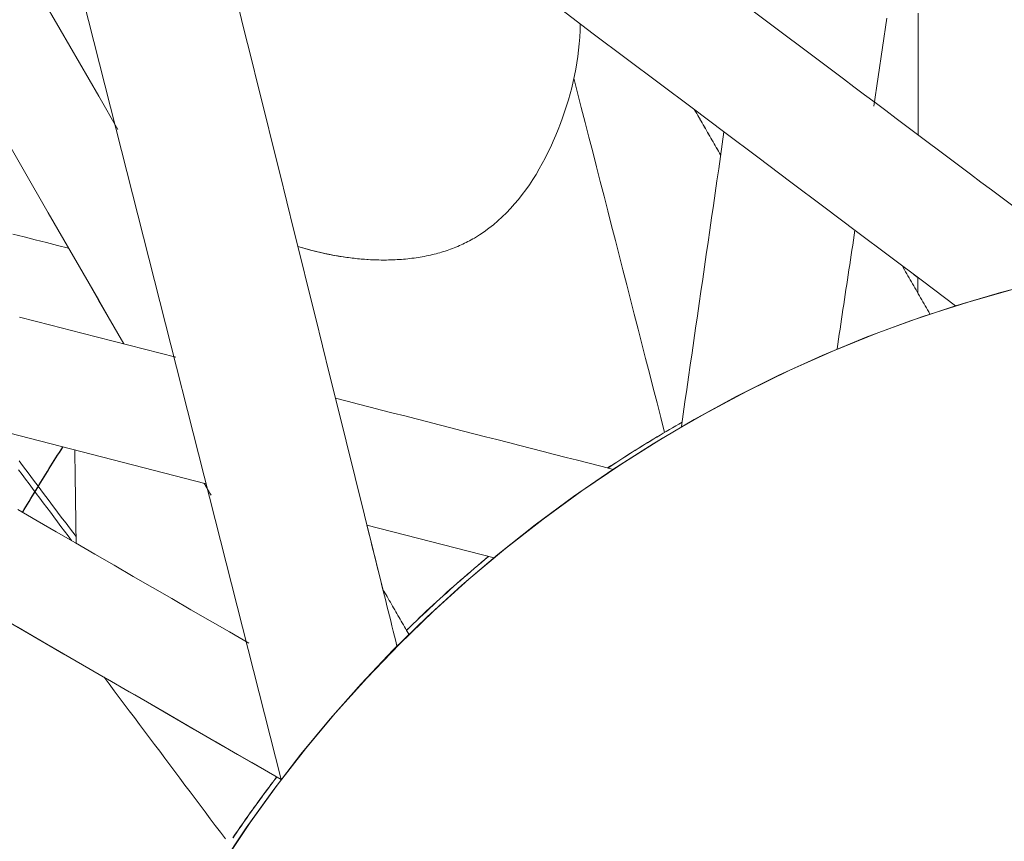
# Model space of a CAD drawing. Units: inches. Extents: x 41 to 460, y 123 to 358.
# Drawn here: x 62 to 63, y 150 to 151 of the extents above; entities that cross this region are included whole.
import ezdxf

# ---------------------------------------------------------------- set-up
doc = ezdxf.new("R2010")
doc.units = ezdxf.units.IN
doc.header["$MEASUREMENT"] = 0
doc.linetypes.add('CENTER', pattern=[0.95, 0.625, -0.125, 0.075, -0.125])
doc.layers.add('Unnamed [1]', color=7, linetype='Continuous', lineweight=0)

msp = doc.modelspace()

# ---------------------------------------------------------------- linework, layer by layer
at = {"layer": 'Unnamed [1]', "color": 1, "linetype": 'Continuous', "lineweight": 0, "true_color": 0xff0000}
for p, q in [((61.8249937, 151.7519377), (62.3055166, 149.855787)), ((58.3068887, 151.1443468), (62.235007, 150.1340191)), ((62.7393667, 150.5859293), (62.8341276, 150.5148152)), ((62.3578643, 150.2095257), (62.4011413, 150.0348792)), ((62.3862117, 150.0951286), (62.5057833, 150.0643743))]:
    msp.add_line(p, q, dxfattribs=at)
at = {"layer": 'Unnamed [1]', "color": 1, "linetype": 'Continuous', "lineweight": 0}
for points in [[(62.5868054, 150.5664547), (62.5865803, 150.5602033), (62.5862199, 150.5540114), (62.5857264, 150.5478773), (62.5851017, 150.5417997), (62.584348, 150.5357768), (62.5834672, 150.5298071), (62.5824616, 150.5238891), (62.5813331, 150.5180211), (62.5800839, 150.5122016), (62.5787159, 150.506429), (62.5772314, 150.5007017), (62.5756322, 150.4950183), (62.5739206, 150.489377), (62.5720985, 150.4837764), (62.5701681, 150.4782148), (62.5681314, 150.4726908), (62.5659904, 150.4672026), (62.5637474, 150.4617488), (62.5614042, 150.4563278), (62.5589631, 150.450938), (62.5564206, 150.4455956), (62.5537716, 150.4403227), (62.5510156, 150.435126), (62.5481522, 150.4300124), (62.5451809, 150.4249887), (62.542101, 150.4200618), (62.5389122, 150.4152386), (62.535614, 150.4105259), (62.5322058, 150.4059306), (62.5286871, 150.4014594), (62.5250575, 150.3971194), (62.5213164, 150.3929173), (62.5174634, 150.3888599), (62.513498, 150.3849542), (62.5094195, 150.3812069), (62.5052277, 150.377625), (62.5009219, 150.3742153), (62.4965016, 150.3709847), (62.4919664, 150.3679399), (62.4873157, 150.3650879)], [(62.4873157, 150.3650879), (62.4857889, 150.364209), (62.4842501, 150.3633507), (62.4826996, 150.3625131), (62.4811375, 150.361696), (62.4795642, 150.3608993), (62.4779796, 150.3601229), (62.4763841, 150.3593666), (62.4747777, 150.3586304), (62.4731608, 150.3579142), (62.4715334, 150.3572179), (62.4698959, 150.3565412), (62.4682482, 150.3558843), (62.4665907, 150.3552468), (62.4649235, 150.3546288), (62.4632469, 150.3540301), (62.4615609, 150.3534505), (62.4598658, 150.3528901), (62.4581618, 150.3523487), (62.456449, 150.3518262), (62.4547277, 150.3513224), (62.452998, 150.3508373), (62.4512601, 150.3503708), (62.4495143, 150.3499227), (62.4477606, 150.3494929)], [(62.4005678, 150.3444003), (62.3972718, 150.3444453), (62.3939692, 150.3445358), (62.3906609, 150.3446713), (62.3873475, 150.3448514), (62.3840301, 150.3450757), (62.3807093, 150.3453437), (62.377386, 150.345655), (62.3740611, 150.346009), (62.3707352, 150.3464054), (62.3674093, 150.3468437), (62.3640842, 150.3473235), (62.3607606, 150.3478442), (62.3574395, 150.3484055), (62.3541215, 150.3490069), (62.3508076, 150.3496479), (62.3474985, 150.350328), (62.3441951, 150.351047), (62.3408981, 150.3518042), (62.3376085, 150.3525992), (62.334327, 150.3534316), (62.3310544, 150.3543009), (62.3277915, 150.3552067), (62.3245392, 150.3561485), (62.3212983, 150.3571258)], [(62.403114, 150.3443976), (62.3997186, 150.3444068), (62.3963154, 150.344465), (62.3929052, 150.3445717), (62.389489, 150.3447263), (62.3860677, 150.3449284), (62.3826422, 150.3451774), (62.3792135, 150.3454729), (62.3757823, 150.3458143), (62.3723497, 150.3462012), (62.3689164, 150.346633), (62.3654836, 150.3471092), (62.362052, 150.3476293), (62.3586225, 150.3481929), (62.3551962, 150.3487993), (62.3517738, 150.3494482), (62.3483563, 150.350139), (62.3449446, 150.3508711), (62.3415396, 150.3516442), (62.3381422, 150.3524576), (62.3347534, 150.3533109), (62.331374, 150.3542036), (62.3280049, 150.3551351), (62.3246471, 150.356105), (62.3213015, 150.3571128)], [(62.4477606, 150.3494929), (62.445873, 150.3490527), (62.4439768, 150.3486332), (62.4420724, 150.3482345), (62.4401599, 150.3478562), (62.4382396, 150.3474984), (62.4363116, 150.3471608), (62.4343763, 150.3468434), (62.4324338, 150.346546), (62.4304844, 150.3462685), (62.4285283, 150.3460107), (62.4265657, 150.3457725), (62.4245969, 150.3455538), (62.422622, 150.3453545), (62.4206414, 150.3451743), (62.4186553, 150.3450133), (62.4166638, 150.3448712), (62.4146672, 150.3447479), (62.4126657, 150.3446432), (62.4106597, 150.3445572), (62.4086492, 150.3444895), (62.4066345, 150.3444401), (62.4046159, 150.3444089), (62.4025936, 150.3443957), (62.4005678, 150.3444003)], [(62.2491899, 149.7749847), (62.2728133, 149.81043), (62.2977787, 149.8453093), (62.3240848, 149.8795472), (62.3517304, 149.9130683), (62.3807144, 149.9457972), (62.4110248, 149.9776615), (62.4426076, 150.0086017), (62.4753979, 150.0385613), (62.509331, 150.0674839), (62.5443419, 150.095313), (62.580366, 150.1219921), (62.6173384, 150.1474649), (62.6551943, 150.1716747), (62.6938689, 150.1945653), (62.7332975, 150.2160801), (62.7734152, 150.2361627), (62.8141572, 150.2547567), (62.8554561, 150.2718164), (62.897234, 150.28734), (62.9394101, 150.3013365), (62.981904, 150.313815), (63.0246351, 150.3247843)], [(62.9941905, 150.316972), (62.9513339, 150.3048654), (62.9087774, 150.2912044), (62.8666026, 150.2759721), (62.8248905, 150.2591547), (62.7837155, 150.2407769), (62.7431467, 150.2208927), (62.7032531, 150.1995569), (62.6641038, 150.1768241), (62.6257677, 150.1527492), (62.5883138, 150.1273869), (62.5518113, 150.1007919), (62.5163291, 150.0730191), (62.4819362, 150.0441231), (62.4487016, 150.0141587), (62.4166944, 149.9831807), (62.3859829, 149.9512441), (62.3566079, 149.9184134), (62.3285754, 149.8847656), (62.3018887, 149.8503785), (62.2765515, 149.8153298), (62.2525672, 149.7796971)], [(62.6124524, 150.1488126), (62.6153115, 150.1506954), (62.618176, 150.1525706), (62.6210456, 150.1544383), (62.6239205, 150.1562985), (62.6268006, 150.158151), (62.6296858, 150.1599959), (62.6325761, 150.1618332), (62.6354715, 150.1636628), (62.6383719, 150.1654847), (62.6412774, 150.167299), (62.6441879, 150.1691055), (62.6471033, 150.1709042), (62.6500236, 150.1726953), (62.6529489, 150.1744785), (62.655879, 150.1762539), (62.6588139, 150.1780215), (62.6617537, 150.1797813), (62.6646982, 150.1815332), (62.6676475, 150.1832773), (62.6706015, 150.1850134), (62.6735601, 150.1867416), (62.6765235, 150.1884618), (62.6794914, 150.1901741), (62.6824639, 150.1918785)], [(62.6824457, 150.1917527), (62.6794803, 150.1900516), (62.6765194, 150.1883427), (62.673563, 150.1866257), (62.6706114, 150.1849009), (62.6676644, 150.1831682), (62.664722, 150.1814276), (62.6617844, 150.1796792), (62.6588516, 150.177923), (62.6559235, 150.1761589), (62.6530003, 150.1743871), (62.6500819, 150.1726075), (62.6471684, 150.1708201), (62.6442598, 150.1690251), (62.6413561, 150.1672223), (62.6384574, 150.1654118), (62.6355637, 150.1635937), (62.632675, 150.161768), (62.6297914, 150.1599346), (62.6269129, 150.1580936), (62.6240395, 150.156245), (62.6211712, 150.1543889), (62.6183081, 150.1525252), (62.6154503, 150.150654), (62.6125977, 150.1487753)], [(62.4234039, 149.9962456), (62.42648, 149.9992442), (62.4295675, 150.0022338), (62.4326664, 150.0052142), (62.4357765, 150.0081853), (62.4388979, 150.0111471), (62.4420306, 150.0140996), (62.4451744, 150.0170426), (62.4483293, 150.0199761), (62.4514953, 150.0229001), (62.4546723, 150.0258144), (62.4578604, 150.0287191), (62.4610594, 150.031614), (62.4642693, 150.0344992), (62.4674901, 150.0373745), (62.4707217, 150.0402399), (62.4739641, 150.0430953), (62.4772172, 150.0459406), (62.480481, 150.0487759), (62.4837555, 150.051601), (62.4870406, 150.0544159), (62.4903362, 150.0572205), (62.4936423, 150.0600148), (62.4969589, 150.0627986), (62.500286, 150.065572)], [(62.50044, 150.0655324), (62.4971093, 150.0627557), (62.493789, 150.0599684), (62.4904792, 150.0571707), (62.48718, 150.0543627), (62.4838913, 150.0515444), (62.4806133, 150.0487158), (62.477346, 150.045877), (62.4740893, 150.0430281), (62.4708435, 150.0401692), (62.4676084, 150.0373003), (62.4643842, 150.0344214), (62.4611709, 150.0315326), (62.4579685, 150.0286341), (62.4547771, 150.0257257), (62.4515967, 150.0228077), (62.4484274, 150.0198801), (62.4452692, 150.0169429), (62.4421222, 150.0139961), (62.4389863, 150.0110399), (62.4358617, 150.0080744), (62.4327484, 150.0050995), (62.4296464, 150.0021153), (62.4265558, 149.9991219), (62.4234767, 149.9961194)], [(62.2600678, 149.800956), (62.2617133, 149.8033728), (62.2633651, 149.8057871), (62.2650234, 149.8081988), (62.2666881, 149.810608), (62.2683591, 149.8130146), (62.2700366, 149.8154185), (62.2717204, 149.8178199), (62.2734106, 149.8202186), (62.2751072, 149.8226146), (62.2768101, 149.8250079), (62.2785194, 149.8273985), (62.280235, 149.8297863), (62.281957, 149.8321713), (62.2836853, 149.8345535), (62.28542, 149.836933), (62.287161, 149.8393095), (62.2889084, 149.8416832), (62.290662, 149.844054), (62.292422, 149.8464219), (62.2941883, 149.8487868), (62.2959609, 149.8511487), (62.2977398, 149.8535077), (62.2995251, 149.8558636), (62.3013166, 149.8582165)], [(62.3014444, 149.8581198), (62.2996572, 149.8557722), (62.2978763, 149.8534214), (62.2961016, 149.8510677), (62.2943332, 149.848711), (62.2925711, 149.8463513), (62.2908153, 149.8439887), (62.2890658, 149.8416232), (62.2873225, 149.8392549), (62.2855856, 149.8368836), (62.283855, 149.8345095), (62.2821307, 149.8321326), (62.2804127, 149.8297529), (62.278701, 149.8273705), (62.2769956, 149.8249853), (62.2752966, 149.8225974), (62.2736039, 149.8202068), (62.2719176, 149.8178135), (62.2702376, 149.8154176), (62.2685639, 149.813019), (62.2668966, 149.8106179), (62.2652357, 149.8082142), (62.2635811, 149.8058079), (62.2619329, 149.8033991), (62.2602911, 149.8009878)]]:
    msp.add_lwpolyline(points, dxfattribs=at)
at = {"layer": 'Unnamed [1]', "color": 1, "linetype": 'CENTER', "lineweight": 30}
msp.add_lwpolyline([(62.0625017, 150.1070541), (62.0640331, 150.1096454), (62.0655682, 150.112234), (62.0671071, 150.1148199), (62.0686497, 150.117403), (62.0701961, 150.1199834), (62.0717462, 150.1225611), (62.0733, 150.125136), (62.0748576, 150.1277081), (62.0764189, 150.1302775), (62.0779839, 150.1328441), (62.0795527, 150.135408), (62.0811251, 150.1379691), (62.0827013, 150.1405274), (62.0842812, 150.143083), (62.0858648, 150.1456358), (62.0874521, 150.1481858), (62.089043, 150.150733), (62.0906377, 150.1532775), (62.092236, 150.1558191), (62.0938381, 150.158358), (62.0954438, 150.1608941), (62.0970532, 150.1634273), (62.0986662, 150.1659578), (62.1002829, 150.1684855)], dxfattribs=at)
at = {"layer": 'Unnamed [1]', "color": 1, "linetype": 'Continuous', "lineweight": 0}
for points in [[(62.0437984, 150.654997, 0), (62.0618434, 150.6236825, 0), (62.0798885, 150.5923679, 0), (62.0979335, 150.5610533, 0), (62.1159785, 150.5297387, 0), (62.1340235, 150.4984241, 0), (62.1520686, 150.4671096, 0)], [(62.3578643, 150.2095257, 0), (62.3511526, 150.2366112, 0), (62.3444409, 150.2636968, 0), (62.3377293, 150.2907823, 0), (62.3310176, 150.3178679, 0), (62.3243059, 150.3449535, 0), (62.3175942, 150.372039, 0), (62.3108825, 150.3991246, 0), (62.3041708, 150.4262102, 0), (62.2974591, 150.4532957, 0), (62.2907474, 150.4803813, 0), (62.2840357, 150.5074668, 0), (62.277324, 150.5345524, 0), (62.2706123, 150.561638, 0), (62.2639006, 150.5887235, 0)], [(62.5681046, 150.5805158, 0), (62.5990479, 150.5572608, 0), (62.6299912, 150.5340059, 0), (62.6609345, 150.5107509, 0), (62.6918779, 150.4874959, 0), (62.7228212, 150.4642409, 0), (62.7537645, 150.4409859, 0), (62.7847079, 150.417731, 0), (62.8156512, 150.394476, 0), (62.8465945, 150.371221, 0), (62.8775379, 150.347966, 0), (62.9084812, 150.324711, 0), (62.9394245, 150.301456, 0)], [(62.9044502, 150.5765231, 0), (62.9044397, 150.5638107, 0), (62.9044292, 150.5510983, 0), (62.9044187, 150.538386, 0), (62.9044082, 150.5256736, 0), (62.9043977, 150.5129612, 0), (62.9043872, 150.5002489, 0), (62.9043767, 150.4875365, 0), (62.9043663, 150.4748241, 0), (62.9043558, 150.4621118, 0)], [(62.904395, 150.4620823, 0), (62.9044055, 150.4748068, 0), (62.904416, 150.4875313, 0), (62.9044265, 150.5002558, 0), (62.904437, 150.5129803, 0), (62.9044475, 150.5257048, 0), (62.904458, 150.5384294, 0), (62.9044685, 150.5511539, 0), (62.904479, 150.5638784, 0), (62.9044895, 150.5766029, 0)], [(62.8626427, 150.4891654, 0), (62.8668072, 150.5167577, 0), (62.8709716, 150.54435, 0), (62.8751361, 150.5719423, 0)], [(62.5806567, 150.5154707, 0), (62.5842145, 150.5015901, 0), (62.5877723, 150.4877095, 0), (62.5913301, 150.4738288, 0), (62.5948879, 150.4599482, 0), (62.5984457, 150.4460676, 0), (62.6020035, 150.4321869, 0), (62.6055613, 150.4183063, 0), (62.6091191, 150.4044257, 0), (62.6126769, 150.390545, 0), (62.6162347, 150.3766644, 0), (62.6197925, 150.3627838, 0), (62.6233503, 150.3489031, 0), (62.6269081, 150.3350225, 0), (62.6304659, 150.3211419, 0), (62.6340237, 150.3072612, 0), (62.6375815, 150.2933806, 0), (62.6411393, 150.2795, 0), (62.6446971, 150.2656193, 0), (62.6482549, 150.2517387, 0), (62.6518127, 150.2378581, 0), (62.6553705, 150.2239774, 0), (62.6589283, 150.2100968, 0), (62.6624861, 150.1962162, 0), (62.6660439, 150.1823355, 0)], [(62.9933452, 150.3953288, 0), (62.9833941, 150.4027967, 0), (62.973443, 150.4102646, 0), (62.9634919, 150.4177325, 0), (62.9535408, 150.4252004, 0), (62.9435897, 150.4326683, 0), (62.9336386, 150.4401362, 0), (62.9236875, 150.4476041, 0), (62.9137364, 150.455072, 0), (62.9037853, 150.4625399, 0), (62.8938342, 150.4700078, 0), (62.8838831, 150.4774757, 0), (62.873932, 150.4849436, 0), (62.8639809, 150.4924115, 0), (62.8540298, 150.4998794, 0), (62.8440787, 150.5073473, 0), (62.8341276, 150.5148152, 0)], [(62.6941841, 150.4857661, 0), (62.6952077, 150.4839898, 0), (62.6962312, 150.4822136, 0), (62.6972547, 150.4804374, 0), (62.6982783, 150.4786612, 0), (62.6993018, 150.476885, 0), (62.7003254, 150.4751087, 0), (62.7013489, 150.4733325, 0), (62.7023725, 150.4715563, 0), (62.703396, 150.4697801, 0), (62.7044196, 150.4680039, 0), (62.7054431, 150.4662276, 0), (62.7064667, 150.4644514, 0), (62.7074902, 150.4626752, 0), (62.7085138, 150.460899, 0), (62.7095373, 150.4591228, 0), (62.7105609, 150.4573465, 0), (62.7115844, 150.4555703, 0), (62.7126079, 150.4537941, 0), (62.7136315, 150.4520179, 0), (62.714655, 150.4502417, 0), (62.7156786, 150.4484654, 0), (62.7167021, 150.4466892, 0), (62.7177257, 150.444913, 0), (62.7187492, 150.4431368, 0)], [(62.7187571, 150.4431913, 0), (62.7177361, 150.4449631, 0), (62.7167151, 150.4467348, 0), (62.7156941, 150.4485066, 0), (62.7146731, 150.4502784, 0), (62.7136522, 150.4520502, 0), (62.7126312, 150.453822, 0), (62.7116102, 150.4555937, 0), (62.7105892, 150.4573655, 0), (62.7095682, 150.4591373, 0), (62.7085472, 150.4609091, 0), (62.7075262, 150.4626808, 0), (62.7065053, 150.4644526, 0), (62.7054843, 150.4662244, 0), (62.7044633, 150.4679962, 0), (62.7034423, 150.4697679, 0), (62.7024213, 150.4715397, 0), (62.7014003, 150.4733115, 0), (62.7003793, 150.4750833, 0), (62.6993584, 150.476855, 0), (62.6983374, 150.4786268, 0), (62.6973164, 150.4803986, 0), (62.6962954, 150.4821704, 0), (62.6952744, 150.4839421, 0), (62.6942534, 150.4857139, 0)], [(62.0392445, 150.4709196, 0), (62.0629243, 150.4298268, 0), (62.086604, 150.388734, 0), (62.1102838, 150.3476411, 0), (62.1339635, 150.3065483, 0), (62.1576432, 150.2654555, 0)], [(62.1576893, 150.2654436, 0), (62.1340088, 150.3065378, 0), (62.1103283, 150.3476321, 0), (62.0866477, 150.3887263, 0), (62.0629672, 150.4298205, 0), (62.0392866, 150.4709147, 0)], [(62.6818961, 150.1879508, 0), (62.6835629, 150.1994918, 0), (62.6852296, 150.2110329, 0), (62.6868963, 150.2225739, 0), (62.688563, 150.2341149, 0), (62.6902297, 150.2456559, 0), (62.6918964, 150.2571969, 0), (62.6935631, 150.268738, 0), (62.6952299, 150.280279, 0), (62.6968966, 150.29182, 0), (62.6985633, 150.303361, 0), (62.70023, 150.314902, 0), (62.7018967, 150.3264431, 0), (62.7035634, 150.3379841, 0), (62.7052301, 150.3495251, 0), (62.7068969, 150.3610661, 0), (62.7085636, 150.3726071, 0), (62.7102303, 150.3841481, 0), (62.711897, 150.3956892, 0), (62.7135637, 150.4072302, 0), (62.7152304, 150.4187712, 0), (62.7168971, 150.4303122, 0), (62.7185639, 150.4418532, 0), (62.7202306, 150.4533943, 0), (62.7218973, 150.4649353, 0)], [(62.8281691, 150.2607547, 0), (62.8288712, 150.2654069, 0), (62.8295734, 150.2700591, 0), (62.8302755, 150.2747112, 0), (62.8309776, 150.2793634, 0), (62.8316798, 150.2840155, 0), (62.8323819, 150.2886677, 0), (62.8330841, 150.2933199, 0), (62.8337862, 150.297972, 0), (62.8344884, 150.3026242, 0), (62.8351905, 150.3072764, 0), (62.8358926, 150.3119285, 0), (62.8365948, 150.3165807, 0), (62.8372969, 150.3212328, 0), (62.8379991, 150.325885, 0), (62.8387012, 150.3305372, 0), (62.8394034, 150.3351893, 0), (62.8401055, 150.3398415, 0), (62.8408076, 150.3444936, 0), (62.8415098, 150.3491458, 0), (62.8422119, 150.353798, 0), (62.8429141, 150.3584501, 0), (62.8436162, 150.3631023, 0), (62.8443184, 150.3677545, 0), (62.8450205, 150.3724066, 0)], [(62.0534005, 150.3687722, 0), (62.063878, 150.3661064, 0), (62.0743554, 150.3634406, 0), (62.0848329, 150.3607748, 0), (62.0953104, 150.358109, 0), (62.1057878, 150.3554432, 0)], [(62.4018826, 150.3443953, 0), (62.4018843, 150.3443953, 0), (62.4018859, 150.3443953, 0), (62.4018876, 150.3443953, 0), (62.4018892, 150.3443953, 0), (62.4018908, 150.3443953, 0), (62.4018925, 150.3443953, 0), (62.4018941, 150.3443953, 0), (62.4018957, 150.3443953, 0), (62.4018974, 150.3443953, 0), (62.401899, 150.3443953, 0), (62.4019007, 150.3443953, 0), (62.4019023, 150.3443953, 0), (62.4019039, 150.3443953, 0), (62.4019056, 150.3443953, 0), (62.4019072, 150.3443953, 0), (62.4019088, 150.3443953, 0), (62.4019105, 150.3443953, 0), (62.4019121, 150.3443953, 0), (62.4019138, 150.3443953, 0), (62.4019154, 150.3443953, 0), (62.401917, 150.3443953, 0), (62.4019187, 150.3443952, 0), (62.4019203, 150.3443952, 0), (62.4019219, 150.3443952, 0)], [(62.8893208, 150.3391141, 0), (62.8904129, 150.3372188, 0), (62.8915051, 150.3353236, 0), (62.8925972, 150.3334283, 0), (62.8936894, 150.3315331, 0), (62.8947815, 150.3296378, 0), (62.8958736, 150.3277426, 0), (62.8969658, 150.3258473, 0), (62.8980579, 150.323952, 0), (62.8991501, 150.3220568, 0), (62.9002422, 150.3201615, 0), (62.9013343, 150.3182663, 0), (62.9024265, 150.316371, 0), (62.9035186, 150.3144758, 0), (62.9046108, 150.3125805, 0), (62.9057029, 150.3106853, 0), (62.9067951, 150.30879, 0), (62.9078872, 150.3068948, 0), (62.9089793, 150.3049995, 0), (62.9100715, 150.3031042, 0), (62.9111636, 150.301209, 0), (62.9122558, 150.2993137, 0), (62.9133479, 150.2974185, 0), (62.91444, 150.2955232, 0), (62.9155322, 150.293628, 0)], [(62.8893817, 150.339065, 0), (62.8900013, 150.3385993, 0), (62.8906209, 150.3381336, 0), (62.8912406, 150.337668, 0), (62.8918602, 150.3372023, 0), (62.8924798, 150.3367366, 0), (62.8930995, 150.3362709, 0), (62.8937191, 150.3358053, 0), (62.8943387, 150.3353396, 0), (62.8949584, 150.3348739, 0), (62.895578, 150.3344082, 0), (62.8961976, 150.3339426, 0), (62.8968173, 150.3334769, 0), (62.8974369, 150.3330112, 0), (62.8980565, 150.3325455, 0), (62.8986761, 150.3320799, 0), (62.8992958, 150.3316142, 0), (62.8999154, 150.3311485, 0), (62.900535, 150.3306828, 0), (62.9011547, 150.3302172, 0), (62.9017743, 150.3297515, 0), (62.9023939, 150.3292858, 0), (62.9030136, 150.3288201, 0), (62.9036332, 150.3283545, 0), (62.9042528, 150.3278888, 0)], [(62.904245, 150.3278981, 0), (62.9042445, 150.3272872, 0), (62.904244, 150.3266763, 0), (62.9042435, 150.3260654, 0), (62.904243, 150.3254545, 0), (62.9042425, 150.3248435, 0), (62.904242, 150.3242326, 0), (62.9042415, 150.3236217, 0), (62.904241, 150.3230108, 0), (62.9042405, 150.3223999, 0), (62.90424, 150.321789, 0), (62.9042395, 150.3211781, 0), (62.9042389, 150.3205672, 0), (62.9042384, 150.3199563, 0), (62.9042379, 150.3193454, 0), (62.9042374, 150.3187345, 0), (62.9042369, 150.3181236, 0), (62.9042364, 150.3175127, 0), (62.9042359, 150.3169018, 0), (62.9042354, 150.3162909, 0), (62.9042349, 150.31568, 0), (62.9042344, 150.315069, 0), (62.9042339, 150.3144581, 0), (62.9042334, 150.3138472, 0), (62.9042329, 150.3132363, 0)], [(62.904245, 150.3278981, 0), (62.9042445, 150.3272872, 0), (62.904244, 150.3266763, 0), (62.9042435, 150.3260654, 0), (62.904243, 150.3254545, 0), (62.9042425, 150.3248435, 0), (62.904242, 150.3242326, 0), (62.9042415, 150.3236217, 0), (62.904241, 150.3230108, 0), (62.9042405, 150.3223999, 0), (62.90424, 150.321789, 0), (62.9042395, 150.3211781, 0), (62.9042389, 150.3205672, 0), (62.9042384, 150.3199563, 0), (62.9042379, 150.3193454, 0), (62.9042374, 150.3187345, 0), (62.9042369, 150.3181236, 0), (62.9042364, 150.3175127, 0), (62.9042359, 150.3169018, 0), (62.9042354, 150.3162909, 0), (62.9042349, 150.31568, 0), (62.9042344, 150.315069, 0), (62.9042339, 150.3144581, 0), (62.9042334, 150.3138472, 0), (62.9042329, 150.3132363, 0)], [(62.9042721, 150.3131682, 0), (62.9042726, 150.3137807, 0), (62.9042732, 150.3143932, 0), (62.9042737, 150.3150057, 0), (62.9042742, 150.3156182, 0), (62.9042747, 150.3162307, 0), (62.9042752, 150.3168433, 0), (62.9042757, 150.3174558, 0), (62.9042762, 150.3180683, 0), (62.9042767, 150.3186808, 0), (62.9042772, 150.3192933, 0), (62.9042777, 150.3199058, 0), (62.9042782, 150.3205183, 0), (62.9042787, 150.3211309, 0), (62.9042792, 150.3217434, 0), (62.9042797, 150.3223559, 0), (62.9042802, 150.3229684, 0), (62.9042807, 150.3235809, 0), (62.9042812, 150.3241934, 0), (62.9042817, 150.3248059, 0), (62.9042822, 150.3254185, 0), (62.9042828, 150.326031, 0), (62.9042833, 150.3266435, 0), (62.9042838, 150.327256, 0), (62.9042843, 150.3278685, 0)], [(62.2065945, 150.2529011, 0), (62.1771669, 150.2604483, 0), (62.1477392, 150.2679955, 0), (62.1183116, 150.2755427, 0), (62.088884, 150.2830898, 0), (62.0594563, 150.290637, 0)], [(62.6168155, 150.1476935, 0), (62.6059754, 150.1504737, 0), (62.5951353, 150.1532538, 0), (62.5842952, 150.1560339, 0), (62.573455, 150.158814, 0), (62.5626149, 150.1615941, 0), (62.5517748, 150.1643743, 0), (62.5409346, 150.1671544, 0), (62.5300945, 150.1699345, 0), (62.5192544, 150.1727146, 0), (62.5084142, 150.1754947, 0), (62.4975741, 150.1782749, 0), (62.486734, 150.181055, 0), (62.4758939, 150.1838351, 0), (62.4650537, 150.1866152, 0), (62.4542136, 150.1893953, 0), (62.4433735, 150.1921755, 0), (62.4325333, 150.1949556, 0), (62.4216932, 150.1977357, 0), (62.4108531, 150.2005158, 0), (62.4000129, 150.203296, 0), (62.3891728, 150.2060761, 0), (62.3783327, 150.2088562, 0), (62.3674925, 150.2116363, 0), (62.3566524, 150.2144164, 0)], [(62.1115862, 150.1655817, 0), (62.1116374, 150.1619308, 0), (62.1116886, 150.1582798, 0), (62.1117398, 150.1546288, 0), (62.111791, 150.1509778, 0), (62.1118422, 150.1473269, 0), (62.1118935, 150.1436759, 0), (62.1119447, 150.1400249, 0), (62.1119959, 150.1363739, 0), (62.1120471, 150.132723, 0), (62.1120983, 150.129072, 0), (62.1121495, 150.125421, 0), (62.1122008, 150.12177, 0), (62.112252, 150.1181191, 0), (62.1123032, 150.1144681, 0), (62.1123544, 150.1108171, 0), (62.1124056, 150.1071661, 0), (62.1124569, 150.1035152, 0), (62.1125081, 150.0998642, 0), (62.1125593, 150.0962132, 0), (62.1126105, 150.0925622, 0), (62.1126617, 150.0889113, 0), (62.1127129, 150.0852603, 0), (62.1127642, 150.0816093, 0), (62.1128154, 150.0779584, 0)], [(62.112728, 150.0843096, 0), (62.1095829, 150.0884932, 0), (62.1064378, 150.0926769, 0), (62.1032927, 150.0968606, 0), (62.1001475, 150.1010442, 0), (62.0970024, 150.1052279, 0), (62.0938573, 150.1094115, 0), (62.0907122, 150.1135952, 0), (62.087567, 150.1177789, 0), (62.0844219, 150.1219625, 0), (62.0812768, 150.1261462, 0), (62.0781317, 150.1303298, 0), (62.0749865, 150.1345135, 0), (62.0718414, 150.1386972, 0), (62.0686963, 150.1428808, 0), (62.0655512, 150.1470645, 0), (62.062406, 150.1512481, 0), (62.0592609, 150.1554318, 0)], [(62.0585945, 150.1471409, 0), (62.0619257, 150.1427005, 0), (62.0652568, 150.1382601, 0), (62.068588, 150.1338197, 0), (62.0719192, 150.1293794, 0), (62.0752504, 150.124939, 0), (62.0785816, 150.1204986, 0), (62.0819127, 150.1160583, 0), (62.0852439, 150.1116179, 0), (62.0885751, 150.1071775, 0), (62.0919063, 150.1027371, 0), (62.0952374, 150.0982968, 0), (62.0985686, 150.0938564, 0), (62.1018998, 150.089416, 0), (62.105231, 150.0849757, 0), (62.1085622, 150.0805353, 0)], [(62.2332316, 150.1342827, 0), (62.2334975, 150.1338211, 0), (62.2337635, 150.1333595, 0), (62.2340295, 150.132898, 0), (62.2342955, 150.1324364, 0), (62.2345615, 150.1319748, 0), (62.2348274, 150.1315133, 0), (62.2350934, 150.1310517, 0), (62.2353594, 150.1305901, 0), (62.2356254, 150.1301285, 0), (62.2358914, 150.129667, 0), (62.2361573, 150.1292054, 0), (62.2364233, 150.1287438, 0), (62.2366893, 150.1282823, 0), (62.2369553, 150.1278207, 0), (62.2372213, 150.1273591, 0), (62.2374872, 150.1268975, 0), (62.2377532, 150.126436, 0), (62.2380192, 150.1259744, 0), (62.2382852, 150.1255128, 0), (62.2385512, 150.1250513, 0), (62.2388171, 150.1245897, 0), (62.2390831, 150.1241281, 0), (62.2393491, 150.1236666, 0), (62.2396151, 150.123205, 0)], [(62.239584, 150.1233271, 0), (62.2393212, 150.1237831, 0), (62.2390584, 150.1242391, 0), (62.2387957, 150.1246951, 0), (62.2385329, 150.1251511, 0), (62.2382702, 150.1256071, 0), (62.2380074, 150.126063, 0), (62.2377446, 150.126519, 0), (62.2374819, 150.126975, 0), (62.2372191, 150.127431, 0), (62.2369564, 150.127887, 0), (62.2366936, 150.128343, 0), (62.2364308, 150.128799, 0), (62.2361681, 150.1292549, 0), (62.2359053, 150.1297109, 0), (62.2356425, 150.1301669, 0), (62.2353798, 150.1306229, 0), (62.235117, 150.1310789, 0), (62.2348543, 150.1315349, 0), (62.2345915, 150.1319909, 0), (62.2343287, 150.1324468, 0), (62.234066, 150.1329028, 0), (62.2338032, 150.1333588, 0), (62.2335405, 150.1338148, 0), (62.2332777, 150.1342708, 0)], [(62.0579872, 150.1096655, 0), (62.0760732, 150.0992036, 0), (62.0941592, 150.0887417, 0), (62.1122453, 150.0782799, 0), (62.1303313, 150.067818, 0), (62.1484173, 150.0573561, 0), (62.1665034, 150.0468942, 0), (62.1845894, 150.0364323, 0), (62.2026754, 150.0259704, 0), (62.2207615, 150.0155085, 0), (62.2388475, 150.0050466, 0), (62.2569335, 149.9945847, 0), (62.2750196, 149.9841228, 0)], [(62.4144195, 149.981293, 0), (62.4132464, 149.986027, 0), (62.4120733, 149.990761, 0), (62.4109003, 149.995495, 0), (62.4097272, 150.0002291, 0), (62.4085541, 150.0049631, 0), (62.407381, 150.0096971, 0), (62.406208, 150.0144311, 0), (62.4050349, 150.0191652, 0), (62.4038618, 150.0238992, 0), (62.4026887, 150.0286332, 0), (62.4015157, 150.0333672, 0), (62.4003426, 150.0381013, 0), (62.3991695, 150.0428353, 0), (62.3979965, 150.0475693, 0), (62.3968234, 150.0523034, 0), (62.3956503, 150.0570374, 0), (62.3944772, 150.0617714, 0), (62.3933042, 150.0665054, 0), (62.3921311, 150.0712395, 0), (62.390958, 150.0759735, 0), (62.389785, 150.0807075, 0), (62.3886119, 150.0854415, 0), (62.3874388, 150.0901756, 0), (62.3862657, 150.0949096, 0)], [(62.4011413, 150.0348792, 0), (62.4021601, 150.0331113, 0), (62.4031788, 150.0313434, 0), (62.4041975, 150.0295755, 0), (62.4052163, 150.0278077, 0), (62.406235, 150.0260398, 0), (62.4072538, 150.0242719, 0), (62.4082725, 150.022504, 0), (62.4092912, 150.0207362, 0), (62.41031, 150.0189683, 0), (62.4113287, 150.0172004, 0), (62.4123475, 150.0154325, 0), (62.4133662, 150.0136646, 0), (62.4143849, 150.0118968, 0), (62.4154037, 150.0101289, 0), (62.4164224, 150.008361, 0), (62.4174412, 150.0065931, 0), (62.4184599, 150.0048252, 0), (62.4194786, 150.0030574, 0), (62.4204974, 150.0012895, 0), (62.4215161, 149.9995216, 0), (62.4225349, 149.9977537, 0), (62.4235536, 149.9959859, 0), (62.4245723, 149.994218, 0), (62.4255911, 149.9924501, 0)], [(62.0400976, 150.0092963, 0), (62.0605135, 149.9974867, 0), (62.0809295, 149.9856771, 0), (62.1013454, 149.9738675, 0), (62.1217613, 149.9620578, 0), (62.1421772, 149.9502482, 0), (62.1625932, 149.9384386, 0), (62.1830091, 149.926629, 0), (62.203425, 149.9148193, 0), (62.2238409, 149.9030097, 0), (62.2442569, 149.8912001, 0), (62.2646728, 149.8793905, 0), (62.2850887, 149.8675808, 0), (62.3055047, 149.8557712, 0)], [(62.3055166, 149.855787, 0), (62.2779993, 149.8717044, 0), (62.250482, 149.8876219, 0), (62.2229647, 149.9035393, 0), (62.1954473, 149.9194567, 0), (62.16793, 149.9353742, 0), (62.1404127, 149.9512916, 0), (62.1128954, 149.9672091, 0), (62.0853781, 149.9831265, 0), (62.0578607, 149.9990439, 0)], [(62.1390518, 149.9520776, 0), (62.1438059, 149.9457406, 0), (62.14856, 149.9394035, 0), (62.153314, 149.9330664, 0), (62.1580681, 149.9267294, 0), (62.1628222, 149.9203923, 0), (62.1675763, 149.9140552, 0), (62.1723304, 149.9077182, 0), (62.1770845, 149.9013811, 0), (62.1818385, 149.895044, 0), (62.1865926, 149.888707, 0), (62.1913467, 149.8823699, 0), (62.1961008, 149.8760328, 0), (62.2008549, 149.8696958, 0), (62.205609, 149.8633587, 0), (62.2103631, 149.8570216, 0), (62.2151171, 149.8506846, 0), (62.2198712, 149.8443475, 0), (62.2246253, 149.8380105, 0), (62.2293794, 149.8316734, 0), (62.2341335, 149.8253363, 0), (62.2388876, 149.8189993, 0), (62.2436416, 149.8126622, 0), (62.2483957, 149.8063251, 0), (62.2531498, 149.7999881, 0)]]:
    msp.add_polyline3d(points, dxfattribs=at)

doc.saveas('drawing.dxf')
